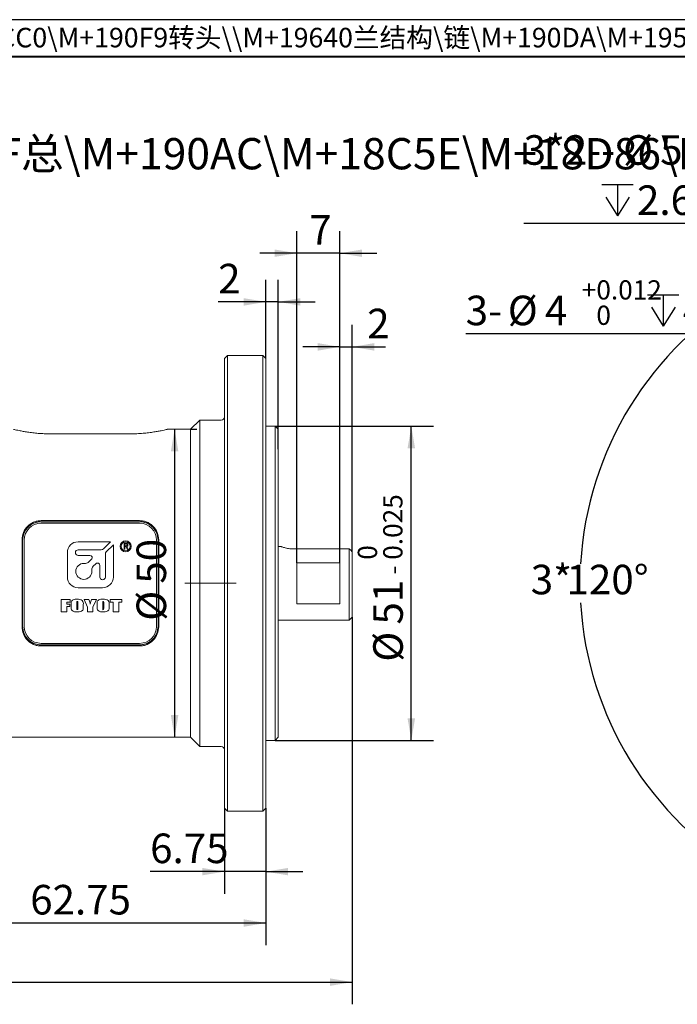
# Model space of a CAD drawing. Units: millimetres. Extents: x 0 to 467, y -1 to 558.
# Drawn here: x 222 to 311, y 164 to 297 of the extents above; entities that cross this region are included whole.
import ezdxf

# ---------------------------------------------------------------- set-up
doc = ezdxf.new("R2010")
doc.units = ezdxf.units.MM
doc.linetypes.add('CENTERX2', pattern=[20.32, 12.7, -2.54, 2.54, -2.54])
doc.layers.add('1', color=1, linetype='Continuous')
doc.layers.add('图框', color=179, linetype='Continuous')
doc.styles.add('SLDTEXTSTYLE0', font='TXT', dxfattribs={"width": 0.7, "bigfont": 'bigfont'})
doc.styles.add('SLDTEXTSTYLE1', font='TXT', dxfattribs={"width": 0.7})
doc.dimstyles.new('SLDDIMSTYLE0', dxfattribs={"dimtxt": 4, "dimasz": 3, "dimexe": 0, "dimexo": 0.0625, "dimgap": 1, "dimtad": 0, "dimtih": 1, "dimtoh": 1, "dimdec": 4, "dimlfac": 1.2, "dimzin": 12, "dimdsep": 46, "dimtxsty": 'SLDTEXTSTYLE1', "dimsah": 1, "dimcen": 0.09, "dimazin": 3, "dimtfac": 1, "dimtofl": 0, "dimtmove": 0, "dimatfit": 3, "dimfxl": 0, "dimfrac": 2, "dimtolj": 1, "dimtzin": 12, "dimarcsym": 0})
doc.dimstyles.new('SLDDIMSTYLE1', dxfattribs={"dimtxt": 4, "dimasz": 3, "dimexe": 0, "dimexo": 0.0625, "dimgap": 1, "dimtad": 2, "dimlfac": 1.2, "dimrnd": 1e-09, "dimzin": 12, "dimdsep": 46, "dimtxsty": 'SLDTEXTSTYLE1', "dimsah": 1, "dimcen": 0.09, "dimadec": 0, "dimazin": 3, "dimtfac": 1, "dimtmove": 0, "dimatfit": 0, "dimfxl": 0, "dimfrac": 2, "dimtolj": 1, "dimtzin": 12, "dimarcsym": 0})
doc.dimstyles.new('SLDDIMSTYLE2', dxfattribs={"dimtxt": 4, "dimasz": 3, "dimexe": 0, "dimexo": 0.0625, "dimgap": 1, "dimtad": 2, "dimlfac": 1.2, "dimrnd": 1e-09, "dimzin": 12, "dimdsep": 46, "dimtxsty": 'SLDTEXTSTYLE1', "dimsah": 1, "dimcen": 0.09, "dimadec": 0, "dimazin": 3, "dimtfac": 1, "dimtofl": 0, "dimtmove": 0, "dimatfit": 3, "dimfxl": 0, "dimfrac": 2, "dimtolj": 1, "dimtzin": 12, "dimarcsym": 0})
doc.dimstyles.new('SLDDIMSTYLE3', dxfattribs={"dimtxt": 4, "dimasz": 3, "dimexe": 0, "dimexo": 0.0625, "dimgap": 1, "dimtad": 0, "dimtih": 1, "dimtoh": 1, "dimdec": 3, "dimlfac": 1.2, "dimrnd": 1e-09, "dimzin": 12, "dimdsep": 46, "dimtxsty": 'SLDTEXTSTYLE1', "dimblk1": 'NONE', "dimsah": 1, "dimcen": 0, "dimadec": 0, "dimazin": 3, "dimtol": 1, "dimtp": 0.012, "dimtfac": 1, "dimtdec": 3, "dimtmove": 0, "dimatfit": 3, "dimldrblk": 'NONE', "dimfxl": 0, "dimfrac": 2, "dimtolj": 1, "dimarcsym": 0})
doc.dimstyles.new('SLDDIMSTYLE5', dxfattribs={"dimtxt": 4, "dimasz": 3, "dimexe": 0, "dimexo": 0.0625, "dimgap": 1, "dimtad": 2, "dimdec": 3, "dimlfac": 1.2, "dimrnd": 1e-09, "dimzin": 12, "dimdsep": 46, "dimtxsty": 'SLDTEXTSTYLE1', "dimsah": 1, "dimcen": 0.09, "dimadec": 0, "dimazin": 3, "dimtol": 1, "dimtm": 0.025, "dimtfac": 1, "dimtdec": 3, "dimtofl": 0, "dimtmove": 0, "dimatfit": 3, "dimfxl": 0, "dimfrac": 2, "dimtolj": 1, "dimarcsym": 0})

# ---------------------------------------------------------------- blocks, each defined once
blk = doc.blocks.new('_D')
at = {"layer": '图框'}
for p, q in [((331.44, 241.77), (319.24, 262.9)), ((333.94, 204.05), (319.24, 178.58))]:
    blk.add_line(p, q, dxfattribs=at)
for start, end in [(120, 176.6814), (183.3186, 240)]:
    blk.add_arc((343.58, 220.74), 45.68, start, end, dxfattribs=at)
for points in [[(320.74, 260.3), (317.92, 259.15), (318.46, 258.29)], [(320.74, 181.18), (318.46, 183.2), (317.92, 182.33)]]:
    blk.add_solid(points, dxfattribs=at)
at = {"layer": '图框', "char_height": 4, "attachment_point": 1, "style": 'SLDTEXTSTYLE1'}
for s, insert in [('3*', (291.24, 223.25)), ('120°', (296.08, 223.25))]:
    blk.add_mtext(s, dxfattribs=dict(at, insert=insert))
blk = doc.blocks.new('SW_SYMBOL_HOLE_DEPTH')
at = {"layer": '图框', "color": 0}
for p, q in [((0, 875), (800, 875)), ((400, 875), (400, 75)), ((100, 555), (400, 75)), ((700, 555), (400, 75))]:
    blk.add_line(p, q, dxfattribs=at)
blk = doc.blocks.new('_D_8')
at = {"layer": '图框'}
for p, q in [((323.86, 269.42), (290.28, 269.42)), ((330.89, 243.78), (323.86, 269.42)), ((331.99, 239.76), (330.89, 243.78))]:
    blk.add_line(p, q, dxfattribs=at)
blk.add_solid([(330.89, 243.78), (330.59, 246.8), (329.61, 246.54)], dxfattribs=at)
at = {"layer": '图框', "xscale": 0.005290909090909091, "yscale": 0.005290909090909091, "zscale": 0.005290909090909091}
blk.add_blockref('SW_SYMBOL_HOLE_DEPTH', (300.85, 270.07), dxfattribs=at)
at = {"layer": '图框', "attachment_point": 1, "style": 'SLDTEXTSTYLE1'}
for s, insert, char_height in [('+', (313.68, 283.45), 2.6), ('0.012', (315.67, 283.45), 2.6), ('3*2--', (290.28, 281.37), 4), ('%%c', (303.73, 281.37), 4), ('5', (308.75, 281.37), 4), ('0', (315.67, 280.01), 2.6), ('2.6', (305.61, 274.58), 4)]:
    blk.add_mtext(s, dxfattribs=dict(at, insert=insert, char_height=char_height))
blk = doc.blocks.new('_NONE')
blk = doc.blocks.new('_D_10')
at = {"layer": '图框'}
for p, q in [((319.57, 254.5), (282.44, 254.5)), ((332.87, 238.71), (319.57, 254.5)), ((335.01, 236.16), (332.87, 238.71))]:
    blk.add_line(p, q, dxfattribs=at)
blk.add_solid([(332.87, 238.71), (331.32, 241.33), (330.55, 240.68)], dxfattribs=at)
at = {"layer": '图框', "xscale": 0.005290909090909091, "yscale": 0.005290909090909091, "zscale": 0.005290909090909091}
blk.add_blockref('SW_SYMBOL_HOLE_DEPTH', (307.05, 255.15), dxfattribs=at)
at = {"layer": '图框', "attachment_point": 1, "style": 'SLDTEXTSTYLE1'}
for s, insert, char_height in [('+', (298.12, 261.74), 2.6), ('0.012', (300.11, 261.74), 2.6), ('%%c', (288.13, 259.66), 4), ('3-', (282.44, 259.66), 4), ('4', (293.16, 259.66), 4), ('4.5', (311.81, 259.66), 4), ('0', (300.11, 258.31), 2.6)]:
    blk.add_mtext(s, dxfattribs=dict(at, insert=insert, char_height=char_height))
blk = doc.blocks.new('_D_12')
at = {"layer": '图框'}
for p, q in [((265.42, 223.51), (265.42, 255.73)), ((267.08, 225.01), (267.08, 255.73)), ((265.42, 252.73), (260.42, 252.73)), ((265.42, 252.73), (267.08, 252.73)), ((267.08, 252.73), (271.61, 252.73))]:
    blk.add_line(p, q, dxfattribs=at)
for points in [[(265.42, 252.73), (262.42, 253.24), (262.42, 252.22)], [(267.08, 252.73), (270.08, 252.22), (270.08, 253.24)]]:
    blk.add_solid(points, dxfattribs=at)
at = {"layer": '图框', "insert": (269.11, 257.89), "char_height": 4, "attachment_point": 1, "style": 'SLDTEXTSTYLE1'}
blk.add_mtext('2', dxfattribs=at)
blk = doc.blocks.new('_D_13')
at = {"layer": '图框'}
for p, q in [((255.42, 251.16), (255.42, 261.82)), ((257.08, 238.87), (257.08, 261.82)), ((255.42, 258.82), (248.95, 258.82)), ((257.08, 258.82), (255.42, 258.82)), ((257.08, 258.82), (262.08, 258.82))]:
    blk.add_line(p, q, dxfattribs=at)
for points in [[(255.42, 258.82), (252.42, 259.32), (252.42, 258.31)], [(257.08, 258.82), (260.08, 258.31), (260.08, 259.32)]]:
    blk.add_solid(points, dxfattribs=at)
at = {"layer": '图框', "insert": (248.95, 263.97), "char_height": 4, "attachment_point": 1, "style": 'SLDTEXTSTYLE1'}
blk.add_mtext('2', dxfattribs=at)
blk = doc.blocks.new('_D_14')
at = {"layer": '图框'}
for p, q in [((259.58, 223.51), (259.58, 268.4)), ((265.42, 223.51), (265.42, 268.4)), ((259.58, 265.4), (254.58, 265.4)), ((265.42, 265.4), (259.58, 265.4)), ((265.42, 265.4), (270.42, 265.4))]:
    blk.add_line(p, q, dxfattribs=at)
for points in [[(259.58, 265.4), (256.58, 265.91), (256.58, 264.9)], [(265.42, 265.4), (268.42, 264.9), (268.42, 265.91)]]:
    blk.add_solid(points, dxfattribs=at)
at = {"layer": '图框', "insert": (261.28, 270.56), "char_height": 4, "attachment_point": 1, "style": 'SLDTEXTSTYLE1'}
blk.add_mtext('7', dxfattribs=at)
blk = doc.blocks.new('_D_15')
at = {"layer": '图框'}
for p, q in [((256.67, 241.99), (278.08, 241.99)), ((275.08, 199.49), (275.08, 241.99)), ((256.67, 199.49), (278.08, 199.49))]:
    blk.add_line(p, q, dxfattribs=at)
for points in [[(275.08, 241.99), (274.57, 238.99), (275.59, 238.99)], [(275.08, 199.49), (275.59, 202.49), (274.57, 202.49)]]:
    blk.add_solid(points, dxfattribs=at)
at = {"layer": '图框', "attachment_point": 1, "rotation": 90, "style": 'SLDTEXTSTYLE1'}
for s, insert, char_height in [('0.025', (271.28, 223.93), 2.6), ('0', (267.84, 223.93), 2.6), ('-', (271.28, 221.94), 2.6), ('51', (269.93, 215.16), 4), ('%%c', (269.93, 210.13), 4)]:
    blk.add_mtext(s, dxfattribs=dict(at, insert=insert, char_height=char_height))
blk = doc.blocks.new('_D_16')
at = {"layer": '图框'}
for p, q in [((249.79, 190.33), (249.79, 178.73)), ((255.42, 190.33), (255.42, 178.73)), ((249.79, 181.73), (239.75, 181.73)), ((255.42, 181.73), (249.79, 181.73)), ((255.42, 181.73), (260.42, 181.73))]:
    blk.add_line(p, q, dxfattribs=at)
for points in [[(249.79, 181.73), (246.79, 182.23), (246.79, 181.22)], [(255.42, 181.73), (258.42, 181.22), (258.42, 182.23)]]:
    blk.add_solid(points, dxfattribs=at)
at = {"layer": '图框', "insert": (239.75, 186.88), "char_height": 4, "attachment_point": 1, "style": 'SLDTEXTSTYLE1'}
blk.add_mtext('6.75', dxfattribs=at)
blk = doc.blocks.new('_D_17')
at = {"layer": '图框'}
for p, q in [((203.12, 207.83), (203.12, 171.78)), ((255.42, 190.33), (255.42, 171.78)), ((203.12, 174.78), (255.42, 174.78))]:
    blk.add_line(p, q, dxfattribs=at)
for points in [[(203.12, 174.78), (206.12, 174.27), (206.12, 175.28)], [(255.42, 174.78), (252.42, 175.28), (252.42, 174.27)]]:
    blk.add_solid(points, dxfattribs=at)
at = {"layer": '图框', "insert": (223.53, 179.93), "char_height": 4, "attachment_point": 1, "style": 'SLDTEXTSTYLE1'}
blk.add_mtext('62.75', dxfattribs=at)
blk = doc.blocks.new('_D_18')
at = {"layer": '图框'}
for p, q in [((267.08, 216.16), (267.08, 163.78)), ((162.92, 200.5), (162.92, 163.78)), ((162.92, 166.78), (267.08, 166.78))]:
    blk.add_line(p, q, dxfattribs=at)
for points in [[(162.92, 166.78), (165.92, 166.27), (165.92, 167.28)], [(267.08, 166.78), (264.08, 167.28), (264.08, 166.27)]]:
    blk.add_solid(points, dxfattribs=at)
at = {"layer": '图框', "insert": (211.52, 171.93), "char_height": 4, "attachment_point": 1, "style": 'SLDTEXTSTYLE1'}
blk.add_mtext('125', dxfattribs=at)
blk = doc.blocks.new('_D_20')
at = {"layer": '图框'}
for p, q in [((243.06, 241.58), (243.06, 199.91)), ((245.21, 241.58), (246.06, 241.58))]:
    blk.add_line(p, q, dxfattribs=at)
for points in [[(243.06, 241.58), (242.55, 238.58), (243.57, 238.58)], [(243.06, 199.91), (243.57, 202.91), (242.55, 202.91)]]:
    blk.add_solid(points, dxfattribs=at)
at = {"layer": '图框', "char_height": 4, "attachment_point": 1, "rotation": 90, "style": 'SLDTEXTSTYLE1'}
for s, insert in [('50', (237.91, 220.69)), ('%%c', (237.91, 215.67))]:
    blk.add_mtext(s, dxfattribs=dict(at, insert=insert))

msp = doc.modelspace()

# ---------------------------------------------------------------- linework, layer by layer
at = {"color": 7, "linetype": 'Continuous', "lineweight": 15}
for p, q in [((250.207899, 251.57568), (249.791232, 251.159014)), ((249.791232, 190.32568), (249.791232, 251.159014)), ((254.999565, 251.57568), (250.207899, 251.57568)), ((250.207899, 251.57568), (250.207899, 189.909014)), ((255.416232, 251.159014), (254.999565, 251.57568)), ((254.999565, 189.909014), (254.999565, 251.57568)), ((255.416232, 251.159014), (255.416232, 190.32568)), ((255.416232, 247.176653), (255.426649, 247.176653)), ((246.457899, 242.82568), (245.207899, 241.57568)), ((249.374565, 242.82568), (246.457899, 242.82568)), ((246.457899, 220.742347), (246.457899, 242.82568)), ((245.207899, 241.57568), (242.065519, 241.57568)), ((245.207899, 220.742347), (245.207899, 241.57568)), ((256.666232, 241.992347), (255.416232, 241.992347)), ((257.082899, 241.57568), (256.666232, 241.992347)), ((256.666232, 199.492347), (256.666232, 241.992347)), ((257.082899, 241.57568), (257.082899, 199.909014)), ((237.082899, 240.966782), (226.249565, 240.966782)), ((224.999565, 229.22026), (238.332899, 229.22026)), ((238.332899, 229.07568), (224.999565, 229.07568)), ((238.332899, 228.867347), (224.999565, 228.867347)), ((239.75747, 228.637181), (239.27442, 228.979708)), ((222.419395, 214.864357), (222.419395, 226.620337)), ((222.499565, 226.57568), (222.499565, 214.909014)), ((222.707899, 226.57568), (222.707899, 214.909014)), ((240.624565, 214.909014), (240.624565, 226.57568)), ((240.832899, 214.909014), (240.832899, 226.57568)), ((240.913069, 226.620337), (240.913069, 214.864357)), ((234.389444, 226.354468), (230.012445, 226.354468)), ((230.012445, 225.271134), (233.133521, 225.271134)), ((233.428149, 225.393173), (234.389444, 226.354468)), ((234.778352, 225.965559), (233.817058, 225.004264)), ((234.778352, 221.58856), (234.778352, 225.965559)), ((236.230922, 226.174424), (236.474587, 226.174424)), ((236.230922, 225.341091), (236.230922, 226.174424)), ((236.343008, 225.341091), (236.230922, 225.341091)), ((236.45022, 226.081831), (236.343008, 226.081831)), ((236.343008, 226.081831), (236.343008, 225.794307)), ((236.343008, 225.794307), (236.47946, 225.794307)), ((236.343008, 225.701714), (236.343008, 225.341091)), ((236.469714, 225.701714), (236.343008, 225.701714)), ((236.645152, 225.341091), (236.469714, 225.701714)), ((236.576926, 225.716334), (236.762111, 225.341091)), ((236.762111, 225.341091), (236.645152, 225.341091)), ((257.390333, 225.742347), (257.082899, 225.742347)), ((266.666232, 225.388138), (259.166232, 225.388138)), ((266.666232, 215.742347), (266.666232, 225.388138)), ((266.901205, 225.206392), (266.666232, 225.388138)), ((266.901205, 225.206392), (267.082899, 225.01191)), ((228.554111, 224.896134), (228.554111, 221.58856)), ((231.594596, 224.524468), (230.012445, 224.524468)), ((231.46612, 223.63149), (231.818513, 223.983884)), ((233.695019, 224.709637), (233.695019, 221.58856)), ((267.082899, 225.01191), (267.082899, 216.159014)), ((230.781686, 223.441134), (231.006559, 223.441134)), ((231.865019, 222.582674), (231.865019, 222.357801)), ((232.404435, 223.391295), (232.055375, 223.042235)), ((232.945019, 221.58856), (232.945019, 223.167378)), ((265.416232, 223.506201), (259.582899, 223.506201)), ((259.582899, 223.506201), (259.582899, 217.978493)), ((265.416232, 217.978493), (265.416232, 223.506201)), ((230.012445, 220.130227), (233.320019, 220.130227)), ((245.207899, 199.909014), (245.207899, 220.742347)), ((246.457899, 198.659014), (246.457899, 220.742347)), ((227.709114, 218.567849), (228.930045, 218.567849)), ((227.709114, 216.901182), (227.709114, 218.567849)), ((228.930045, 218.567849), (228.930045, 218.199632)), ((230.80989, 218.567849), (231.477283, 218.567849)), ((231.294386, 217.505288), (230.80989, 218.567849)), ((231.807952, 218.567849), (232.495936, 218.567849)), ((232.495936, 218.567849), (231.99206, 217.509831)), ((234.356401, 218.199632), (234.356401, 218.567849)), ((234.356401, 218.567849), (235.926169, 218.567849)), ((235.926169, 218.567849), (235.926169, 218.199632)), ((228.464928, 218.199632), (228.464928, 217.928314)), ((228.930045, 218.199632), (228.464928, 218.199632)), ((228.464928, 217.928314), (228.871905, 217.928314)), ((228.464928, 217.579477), (228.464928, 216.901182)), ((228.871905, 217.579477), (228.464928, 217.579477)), ((228.871905, 217.928314), (228.871905, 217.579477)), ((229.065703, 217.594617), (229.065703, 217.874414)), ((229.821517, 218.136345), (229.821517, 217.364482)), ((229.957176, 217.376594), (229.957176, 218.136345)), ((230.71299, 217.874414), (230.71299, 217.594617)), ((231.294386, 216.901182), (231.294386, 217.505288)), ((231.99206, 217.509831), (231.99206, 216.901182)), ((232.573455, 217.594617), (232.573455, 217.874414)), ((233.329269, 218.136345), (233.329269, 217.364482)), ((233.464928, 217.376594), (233.464928, 218.136345)), ((234.220742, 217.874414), (234.220742, 217.594617)), ((234.763378, 218.199632), (234.356401, 218.199632)), ((234.763378, 216.901182), (234.763378, 218.199632)), ((235.519192, 218.199632), (235.519192, 216.901182)), ((235.926169, 218.199632), (235.519192, 218.199632)), ((259.582899, 217.978493), (265.416232, 217.978493)), ((228.464928, 216.901182), (227.709114, 216.901182)), ((231.99206, 216.901182), (231.294386, 216.901182)), ((235.519192, 216.901182), (234.763378, 216.901182)), ((266.666232, 215.742347), (267.082899, 216.159014)), ((257.082899, 215.742347), (266.666232, 215.742347)), ((223.52775, 212.847513), (224.0108, 212.504986)), ((224.516189, 212.45068), (224.529191, 212.45643)), ((224.999565, 212.617347), (238.332899, 212.617347)), ((224.999565, 212.409014), (238.332899, 212.409014)), ((238.332899, 212.264434), (224.999565, 212.264434)), ((221.041232, 199.909014), (245.207899, 199.909014)), ((245.207899, 199.909014), (246.457899, 198.659014)), ((256.666232, 199.492347), (257.082899, 199.909014)), ((246.457899, 198.659014), (249.374565, 198.659014)), ((255.416232, 199.492347), (256.666232, 199.492347)), ((249.791232, 190.32568), (250.207899, 189.909014)), ((250.207899, 189.909014), (254.999565, 189.909014)), ((254.999565, 189.909014), (255.416232, 190.32568))]:
    msp.add_line(p, q, dxfattribs=at)
for radius in [0.75, 0.625]:
    msp.add_circle((236.443102, 225.744264), radius, dxfattribs=at)
for centre, radius, start, end in [((249.374565, 243.242347), 0.416667, 270, 0), ((224.999565, 226.57568), 2.5, 90, 180), ((224.999565, 226.57568), 2.291667, 90, 180), ((238.332899, 226.57568), 2.5, 0, 90), ((238.332899, 226.57568), 2.291667, 0, 90), ((230.012445, 224.896134), 1.458333, 90, 180), ((230.012445, 224.897801), 0.373333, 90, 270), ((233.133521, 225.687801), 0.416667, 270, 315), ((231.594596, 224.207801), 0.316667, 315, 90), ((234.111686, 224.709637), 0.416667, 135, 180), ((230.781686, 222.357801), 1.083333, 90, 0), ((231.006559, 224.091051), 0.649917, 270, 315), ((232.514936, 222.582674), 0.649917, 135, 180), ((232.628352, 223.167378), 0.316667, 0, 135), ((230.012445, 221.58856), 1.458333, 180, 270), ((233.320019, 221.58856), 0.375, 180, 0), ((233.320019, 221.58856), 1.458333, 270, 0), ((224.999565, 214.909014), 2.5, 180, 270), ((224.999565, 214.909014), 2.291667, 180, 270), ((238.332899, 214.909014), 2.291667, 270, 0), ((238.332899, 214.909014), 2.5, 270, 0), ((249.374565, 198.242347), 0.416667, 0, 90)]:
    msp.add_arc(centre, radius, start, end, dxfattribs=at)
for points, knots in [([(226.249565, 240.966782), (225.976988, 240.970001), (225.423779, 240.976533), (224.621592, 241.027567), (223.859048, 241.103174), (223.16578, 241.197125), (222.548089, 241.300175), (222.033697, 241.399887), (221.629635, 241.486915), (221.37054, 241.546688), (221.24761, 241.576146), (221.26258, 241.572562), (221.266944, 241.571517)], [0, 0, 0, 0, 0.1037351088, 0.2105350253, 0.3142546102, 0.4208808837, 0.5264907425, 0.6350831602, 0.7419458442, 0.852020343, 0.9568577722, 1, 1, 1, 1]), ([(242.065519, 241.571517), (242.067322, 241.571945), (242.07198, 241.57305), (241.925242, 241.538054), (241.650571, 241.475299), (241.243509, 241.388669), (240.725063, 241.289525), (240.095636, 241.186328), (239.379831, 241.092067), (238.588401, 241.017683), (237.814679, 240.973893), (237.304558, 240.968936), (237.082899, 240.966782)], [0, 0, 0, 0, 0.0648649711, 0.1676380456, 0.2733472652, 0.3770516002, 0.4836213573, 0.5898703983, 0.6991700817, 0.8057642963, 0.9156002959, 1, 1, 1, 1]), ([(222.419395, 226.620337), (222.457159, 226.955248), (222.532602, 227.624322), (223.105912, 228.478572), (223.812754, 228.971941), (224.474813, 229.188709), (224.823989, 229.209703), (224.999565, 229.22026)], [0, 0, 0, 0, 0.2506447553, 0.5007309776, 0.7496789255, 0.8741308959, 1, 1, 1, 1]), ([(238.332899, 229.22026), (238.506845, 229.209956), (238.855482, 229.189303), (239.352453, 229.02623), (239.803759, 228.777508), (240.317126, 228.338812), (240.800539, 227.625223), (240.875502, 226.955808), (240.913069, 226.620337)], [0, 0, 0, 0, 0.1245353559, 0.2496028936, 0.374348041, 0.4996396673, 0.74924949, 1, 1, 1, 1]), ([(224.999565, 229.07568), (224.829451, 229.065531), (224.491176, 229.045349), (223.849912, 228.837012), (223.165385, 228.363065), (222.609515, 227.54197), (222.536221, 226.897827), (222.499565, 226.57568)], [0, 0, 0, 0, 0.126126267, 0.2508040413, 0.5000121385, 0.7499479157, 1, 1, 1, 1]), ([(240.832899, 226.57568), (240.796123, 226.898369), (240.722674, 227.542846), (240.166078, 228.364079), (239.480436, 228.838297), (238.839119, 229.045737), (238.501411, 229.065713), (238.332899, 229.07568)], [0, 0, 0, 0, 0.250470507, 0.5002425415, 0.7496028906, 0.8750541948, 1, 1, 1, 1]), ([(236.625659, 225.935633), (236.623412, 225.96021), (236.618931, 226.009213), (236.553792, 226.077096), (236.489551, 226.080033), (236.45022, 226.081831)], [0, 0, 0, 0, 0.28065315367, 0.55958860121, 1, 1, 1, 1]), ([(236.474587, 226.174424), (236.5124, 226.171855), (236.587811, 226.166732), (236.685275, 226.114128), (236.733143, 226.025001), (236.736208, 225.965485), (236.737745, 225.935633)], [0, 0, 0, 0, 0.28074963294, 0.55990913197, 0.77926104338, 1, 1, 1, 1]), ([(236.47946, 225.794307), (236.500984, 225.796349), (236.543933, 225.800422), (236.598552, 225.832698), (236.623353, 225.884686), (236.624889, 225.918618), (236.625659, 225.935633)], [0, 0, 0, 0, 0.2804540404, 0.5596243537, 0.7791888334, 1, 1, 1, 1]), ([(236.737745, 225.935633), (236.736333, 225.907844), (236.733517, 225.852417), (236.693879, 225.783724), (236.638848, 225.737242), (236.59756, 225.723301), (236.576926, 225.716334)], [0, 0, 0, 0, 0.2803704909, 0.5592156576, 0.7797153106, 1, 1, 1, 1]), ([(259.166232, 225.388138), (259.049, 225.390978), (258.813722, 225.396678), (258.364779, 225.453711), (257.875945, 225.569601), (257.546839, 225.68344), (257.41891, 225.731193), (257.378727, 225.746698), (257.390265, 225.742296), (257.390333, 225.74227)], [0, 0, 0, 0, 0.1226193141, 0.2460890644, 0.4936854102, 0.7446651948, 0.8721192396, 0.9992528892, 1, 1, 1, 1]), ([(229.065703, 217.874414), (229.066941, 217.941948), (229.069413, 218.076776), (229.076419, 218.271735), (229.184497, 218.417441), (229.435385, 218.581626), (229.684921, 218.595658), (229.879657, 218.606609)], [0, 0, 0, 0, 0.1576890108, 0.3148203315, 0.4377117617, 0.561192638, 1, 1, 1, 1]), ([(229.879657, 218.606609), (230.000985, 218.60024), (230.242623, 218.587556), (230.586441, 218.467195), (230.725884, 218.161842), (230.71733, 217.971165), (230.71299, 217.874414)], [0, 0, 0, 0, 0.282287651, 0.562202957, 0.7778598213, 1, 1, 1, 1]), ([(231.477283, 218.567849), (231.499349, 218.493889), (231.535692, 218.372074), (231.582527, 218.201386), (231.620394, 218.0563), (231.634807, 217.957439), (231.642012, 217.908026)], [0, 0, 0, 0, 0.3400614049, 0.5600998182, 0.7801296119, 1, 1, 1, 1]), ([(231.642012, 217.908026), (231.666996, 218.032702), (231.711619, 218.255378), (231.778512, 218.472356), (231.807952, 218.567849)], [0, 0, 0, 0, 0.5598993806, 1, 1, 1, 1]), ([(232.573455, 217.874414), (232.574693, 217.941948), (232.577164, 218.076776), (232.584171, 218.271735), (232.692249, 218.417441), (232.943137, 218.581626), (233.192673, 218.595658), (233.387409, 218.606609)], [0, 0, 0, 0, 0.1576890108, 0.3148203315, 0.4377117617, 0.561192638, 1, 1, 1, 1]), ([(233.387409, 218.606609), (233.508737, 218.60024), (233.750375, 218.587556), (234.094193, 218.467195), (234.233635, 218.161842), (234.225082, 217.971165), (234.220742, 217.874414)], [0, 0, 0, 0, 0.28228765095, 0.56220295704, 0.77785982133, 1, 1, 1, 1]), ([(229.879657, 216.862423), (229.759702, 216.868302), (229.520896, 216.880007), (229.17985, 217.004034), (229.054338, 217.311122), (229.061879, 217.499214), (229.065703, 217.594617)], [0, 0, 0, 0, 0.2823023508, 0.5620061272, 0.7778425017, 1, 1, 1, 1]), ([(229.882685, 218.296531), (229.874648, 218.295814), (229.858593, 218.294382), (229.836048, 218.281288), (229.828864, 218.256974), (229.821755, 218.209498), (229.821623, 218.168858), (229.821517, 218.136345)], [0, 0, 0, 0, 0.1249717966, 0.2496348482, 0.3738545636, 0.4990656106, 1, 1, 1, 1]), ([(229.821517, 217.364482), (229.822483, 217.327768), (229.823931, 217.272738), (229.825354, 217.210675), (229.839283, 217.186052), (229.854739, 217.174839), (229.868793, 217.173434), (229.878143, 217.1725)], [0, 0, 0, 0, 0.5008038856, 0.7506479811, 0.8131812449, 0.8757183953, 1, 1, 1, 1]), ([(229.878143, 217.1725), (229.888561, 217.17292), (229.909335, 217.173758), (229.938822, 217.18981), (229.949286, 217.220834), (229.956434, 217.282425), (229.956846, 217.33474), (229.957176, 217.376594)], [0, 0, 0, 0, 0.1250532458, 0.2493476616, 0.3735890642, 0.4988428584, 1, 1, 1, 1]), ([(230.71299, 217.594617), (230.71184, 217.526375), (230.709545, 217.390223), (230.699535, 217.192346), (230.584102, 217.049669), (230.32899, 216.887), (230.076615, 216.873196), (229.879657, 216.862423)], [0, 0, 0, 0, 0.1576702424, 0.3145717299, 0.437538375, 0.5610464531, 1, 1, 1, 1]), ([(229.957176, 218.136345), (229.956654, 218.170431), (229.956001, 218.213034), (229.947986, 218.263762), (229.933088, 218.28615), (229.908194, 218.295563), (229.891197, 218.296208), (229.882685, 218.296531)], [0, 0, 0, 0, 0.5009658974, 0.6261512031, 0.7499107438, 0.8747583788, 1, 1, 1, 1]), ([(233.387409, 216.862423), (233.267454, 216.868302), (233.028648, 216.880007), (232.687602, 217.004034), (232.56209, 217.311122), (232.569631, 217.499214), (232.573455, 217.594617)], [0, 0, 0, 0, 0.28230235079, 0.5620061272, 0.77784250171, 1, 1, 1, 1]), ([(233.390437, 218.296531), (233.3824, 218.295814), (233.366345, 218.294382), (233.3438, 218.281288), (233.336615, 218.256974), (233.329507, 218.209498), (233.329375, 218.168858), (233.329269, 218.136345)], [0, 0, 0, 0, 0.1249717966, 0.2496348482, 0.3738545636, 0.4990656106, 1, 1, 1, 1]), ([(233.329269, 217.364482), (233.330235, 217.327768), (233.331683, 217.272738), (233.333106, 217.210675), (233.347035, 217.186052), (233.362491, 217.174839), (233.376545, 217.173434), (233.385895, 217.1725)], [0, 0, 0, 0, 0.5008038856, 0.7506479811, 0.8131812449, 0.8757183953, 1, 1, 1, 1]), ([(233.385895, 217.1725), (233.396313, 217.17292), (233.417087, 217.173758), (233.446574, 217.18981), (233.457038, 217.220834), (233.464186, 217.282425), (233.464598, 217.33474), (233.464928, 217.376594)], [0, 0, 0, 0, 0.1250532458, 0.24934766159, 0.37358906421, 0.49884285839, 1, 1, 1, 1]), ([(234.220742, 217.594617), (234.219592, 217.526375), (234.217297, 217.390223), (234.207287, 217.192346), (234.091854, 217.049669), (233.836742, 216.887), (233.584366, 216.873196), (233.387409, 216.862423)], [0, 0, 0, 0, 0.1576702424, 0.3145717299, 0.437538375, 0.5610464531, 1, 1, 1, 1]), ([(233.464928, 218.136345), (233.464406, 218.170431), (233.463753, 218.213034), (233.455738, 218.263762), (233.44084, 218.28615), (233.415946, 218.295563), (233.398949, 218.296208), (233.390437, 218.296531)], [0, 0, 0, 0, 0.5009658974, 0.6261512031, 0.7499107438, 0.8747583788, 1, 1, 1, 1]), ([(224.999565, 212.264434), (224.825619, 212.274738), (224.476982, 212.295391), (223.980011, 212.458465), (223.528705, 212.707186), (223.015338, 213.145883), (222.531925, 213.859472), (222.456962, 214.528886), (222.419395, 214.864357)], [0, 0, 0, 0, 0.1245353559, 0.2496028936, 0.374348041, 0.4996396673, 0.74924949, 1, 1, 1, 1]), ([(222.499565, 214.909014), (222.536341, 214.586325), (222.60979, 213.941848), (223.166386, 213.120615), (223.852028, 212.646398), (224.493345, 212.438957), (224.831052, 212.418982), (224.999565, 212.409014)], [0, 0, 0, 0, 0.250470507, 0.5002425415, 0.7496028906, 0.8750541948, 1, 1, 1, 1]), ([(238.332899, 212.409014), (238.503013, 212.419163), (238.841288, 212.439345), (239.482552, 212.647682), (240.167078, 213.121629), (240.722949, 213.942725), (240.796243, 214.586867), (240.832899, 214.909014)], [0, 0, 0, 0, 0.126126267, 0.2508040413, 0.5000121385, 0.7499479157, 1, 1, 1, 1]), ([(240.913069, 214.864357), (240.875305, 214.529446), (240.799862, 213.860373), (240.226552, 213.006122), (239.51971, 212.512753), (238.857651, 212.295985), (238.508475, 212.274991), (238.332899, 212.264434)], [0, 0, 0, 0, 0.2506447553, 0.5007309776, 0.7496789255, 0.8741308959, 1, 1, 1, 1])]:
    msp.add_open_spline(points, degree=3, knots=knots, dxfattribs=at)
at = {"layer": '图框', "color": 7}
msp.add_line((420, 297.000003), (0, 297.000003), dxfattribs=at)
at = {"layer": '图框', "color": 7, "lineweight": 40}
msp.add_line((415.000005, 291.984689), (25.000005, 291.984689), dxfattribs=at)
at = {"layer": '图框', "linetype": 'CENTERX2', "lineweight": 0, "ltscale": 0.833333}
msp.add_line((244.457899, 220.742347), (251.374565, 220.742347), dxfattribs=at)

# ---------------------------------------------------------------- texts
at = {"layer": '1', "color": 7, "insert": (25.070708, 295.89995), "char_height": 2.645833333, "attachment_point": 1, "style": 'SLDTEXTSTYLE0'}
msp.add_mtext('E:\\\\1\\M+18AF7\\M+18A42夹\\M+192DC\\\\4.\\M+190F9转\\M+1E39D\\\\\\M+19DD9\\M+18CC0\\M+190F9转头\\\\64\\M+19DD9\\M+18CC0\\M+190F9转头\\\\\\M+19640兰结构\\\\链\\M+190DA\\M+195B6\\M+18C8F\\\\FY-CRJ-64-B+FY46ZM-D30\\\\', dxfattribs=at)
at = {"layer": '1', "insert": (25.070708, 295.89995), "char_height": 2.645833333, "attachment_point": 1, "style": 'SLDTEXTSTYLE0'}
msp.add_mtext('E:\\\\1\\M+18AF7\\M+18A42夹\\M+192DC\\\\4.\\M+190F9转\\M+1E39D\\\\\\M+19DD9\\M+18CC0\\M+190F9转头\\\\64\\M+19DD9\\M+18CC0\\M+190F9转头\\\\\\M+19640兰结构\\\\链\\M+190DA\\M+195B6\\M+18C8F\\\\', dxfattribs=at)
at = {"layer": '图框', "insert": (162.922188, 280.984852), "char_height": 4.23333333, "attachment_point": 1, "style": 'SLDTEXTSTYLE0'}
msp.add_mtext('组\\M+18D87\\M+18C8F总\\M+190AC\\M+18C5E\\M+18D86\\M+18146FY-CRJ-64-B+FY46ZM-D30', dxfattribs=at)

# ---------------------------------------------------------------- dimensions: what is measured, and where the dimension line sits
at = {"layer": '图框'}
for p1, p2, text, picture, middle in [((331.990464, 239.757822), (330.88866, 243.776172), '3*2--<>\\P{\\fGDT;x}2.6', '_D_8', (306.442242, 276.480008)), ((335.013127, 236.162023), (332.865997, 238.711717), '3-<>{\\fGDT;x}4.5', '_D_10', (300.378318, 258.16722))]:
    dim = msp.add_diameter_dim_2p(p1=p1, p2=p2, text=text, dimstyle='SLDDIMSTYLE3', dxfattribs=at)
    dim.commit()
    dim.dimension.update_dxf_attribs({"geometry": picture, "text_midpoint": middle, "dimtype": 163})
for base, p1, p2, dimstyle, picture, middle in [((259.582899, 265.40422), (265.416232, 223.506201), (259.582899, 223.506201), 'SLDDIMSTYLE1', '_D_14', (262.499565, 265.40422)), ((255.416232, 258.815176), (257.082899, 238.867347), (255.416232, 251.159014), 'SLDDIMSTYLE1', '_D_13', (250.204115, 258.815176)), ((267.082899, 252.729922), (265.416232, 223.506201), (267.082899, 225.01191), 'SLDDIMSTYLE1', '_D_12', (270.36152, 252.729922)), ((267.082899, 166.776462), (162.916232, 200.500683), (267.082899, 216.159014), 'SLDDIMSTYLE2', '_D_18', (214.999565, 166.776462)), ((255.416232, 174.776462), (203.124565, 207.82568), (255.416232, 190.32568), 'SLDDIMSTYLE2', '_D_17', (229.270399, 174.776462)), ((249.791232, 181.72579), (255.416232, 190.32568), (249.791232, 190.32568), 'SLDDIMSTYLE1', '_D_16', (244.240554, 181.72579))]:
    dim = msp.add_linear_dim(base=base, p1=p1, p2=p2, dimstyle=dimstyle, dxfattribs=at)
    dim.commit()
    dim.dimension.update_dxf_attribs({"geometry": picture, "text_midpoint": middle, "dimtype": 160})
dim = msp.add_angular_dim_2l(base=(304.694271, 244.719376), line1=((331.439562, 241.766997), (343.578149, 220.742347)), line2=((333.939562, 204.047824), (343.578149, 220.742347)), text='3*<>', dimstyle='SLDDIMSTYLE0', dxfattribs=at)
dim.commit()
dim.dimension.update_dxf_attribs({"geometry": '_D', "text_midpoint": (297.896054, 220.742347), "dimtype": 162})
for base, p1, p2, dimstyle, picture, middle in [((243.061927, 199.909014), (242.065519, 241.57568), (245.207899, 199.909014), 'SLDDIMSTYLE2', '_D_20', (243.061927, 220.742347)), ((275.082899, 241.992347), (256.666232, 199.492347), (256.666232, 241.992347), 'SLDDIMSTYLE5', '_D_15', (275.082899, 220.742347))]:
    dim = msp.add_linear_dim(base=base, p1=p1, p2=p2, angle=90, text='%%c<>', dimstyle=dimstyle, dxfattribs=at)
    dim.commit()
    dim.dimension.update_dxf_attribs({"geometry": picture, "text_midpoint": middle, "dimtype": 160})

doc.saveas('drawing.dxf')
